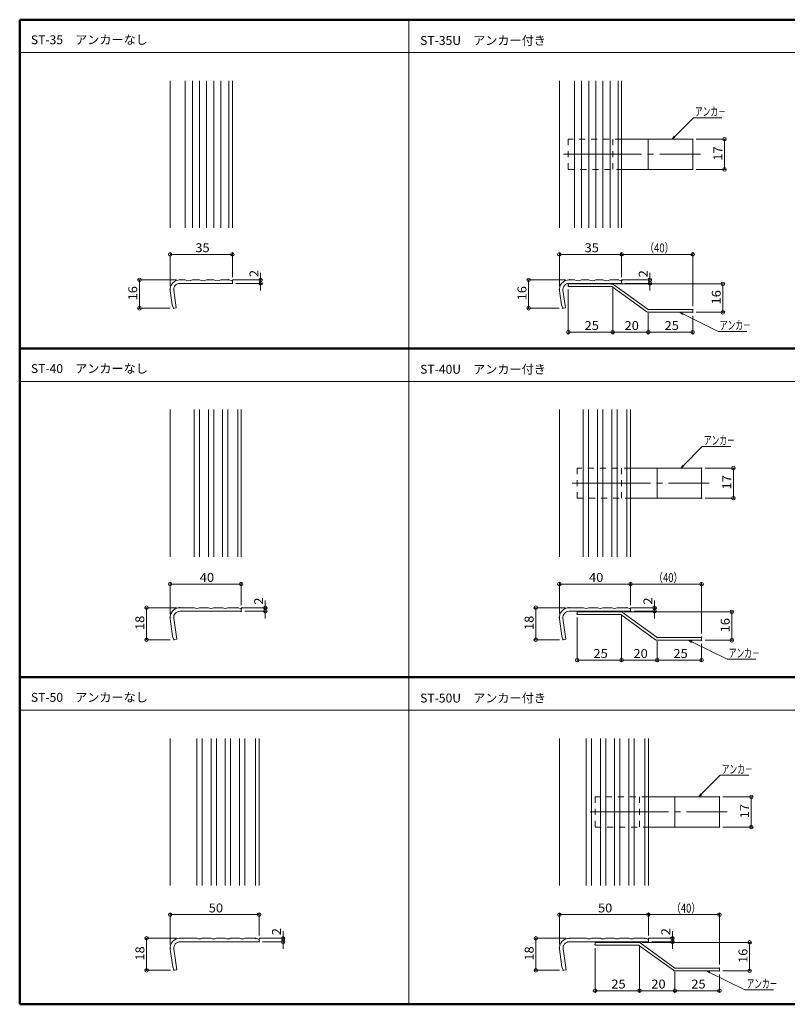
# Model space of a CAD drawing. Units: millimetres. Extents: x -400 to 400, y -277 to 277.
# Drawn here: x -400 to 32, y -277 to 277 of the extents above; entities that cross this region are included whole.
import ezdxf

# ---------------------------------------------------------------- set-up
doc = ezdxf.new("R2010")
doc.units = ezdxf.units.MM
doc.header["$LTSCALE"] = 2
doc.linetypes.add('JWW_CENTERX2', pattern=[27.093333, 22.013333, -1.693333, 1.693333, -1.693333])
doc.linetypes.add('JWW_DASHED2', pattern=[3.386667, 1.693333, -1.693333])
for name, color, linetype in [('1', 7, 'Continuous'), ('6文字', 7, 'Continuous'), ('center', 7, 'Continuous'), ('moji', 7, 'Continuous'), ('sunpou', 7, 'Continuous'), ('zumenwaku', 7, 'Continuous')]:
    doc.layers.add(name, color=color, linetype=linetype)
doc.styles.add('ＭＳ ゴシック', font='txt', dxfattribs={"height": 1})
doc.styles.add('ＭＳ Ｐゴシック', font='txt', dxfattribs={"height": 1})

# ---------------------------------------------------------------- blocks, each defined once
blk = doc.blocks.new('_Origin_0-6_')
at = {"layer": 'sunpou', "color": 1, "linetype": 'Continuous', "lineweight": 5}
blk.add_line((0, 0), (-1, 0), dxfattribs=at)
blk.add_circle((0, 0), 0.5, dxfattribs=at)
blk = doc.blocks.new('MLeader3_0-D_')
at = {"layer": '6文字', "color": 2, "linetype": 'Continuous', "lineweight": 5}
for p, q in [((-13.52, 55.58), (-14.34, 56.18)), ((-13.37, 55.88), (-14.34, 56.18)), ((-14.34, 56.18), (-13.44, 55.73))]:
    blk.add_line(p, q, dxfattribs=at)
at = {"layer": '6文字', "color": 1, "linetype": 'Continuous', "lineweight": 5}
for p, q in [((-13.44, 55.73), (-3.5, 50.82)), ((-3.5, 50.82), (-3.14, 50.82)), ((-3.14, 50.82), (4.53, 50.82))]:
    blk.add_line(p, q, dxfattribs=at)
at = {"layer": '6文字', "color": 2, "linetype": 'Continuous', "lineweight": 20, "style": 'ＭＳ ゴシック', "width": 0.637163}
blk.add_text('アンカ－', height=2.499, dxfattribs=at).set_placement((-3.05, 51.32))
blk = doc.blocks.new('MLeader4_0-D_')
at = {"layer": '6文字', "color": 1, "linetype": 'Continuous', "lineweight": 5}
for p, q in [((-15.79, 105.58), (-10.5, 110.92)), ((-10.5, 110.92), (-10.14, 110.92)), ((-10.14, 110.92), (-2.46, 110.92))]:
    blk.add_line(p, q, dxfattribs=at)
at = {"layer": '6文字', "color": 2, "linetype": 'Continuous', "lineweight": 5}
for p, q in [((-15.9, 105.7), (-16.49, 104.87)), ((-16.49, 104.87), (-15.79, 105.58)), ((-15.67, 105.47), (-16.49, 104.87))]:
    blk.add_line(p, q, dxfattribs=at)
at = {"layer": '6文字', "color": 2, "linetype": 'Continuous', "lineweight": 20, "style": 'ＭＳ ゴシック', "width": 0.637163}
blk.add_text('アンカ－', height=2.499, dxfattribs=at).set_placement((-10.05, 111.42))
blk = doc.blocks.new('MLeader9_0-D_')
at = {"layer": '6文字', "color": 1, "linetype": 'Continuous', "lineweight": 5}
for p, q in [((-13.29, 13.08), (-8, 18.42)), ((-8, 18.42), (-7.64, 18.42)), ((-7.64, 18.42), (0.03, 18.42))]:
    blk.add_line(p, q, dxfattribs=at)
at = {"layer": '6文字', "color": 2, "linetype": 'Continuous', "lineweight": 5}
for p, q in [((-13.41, 13.2), (-13.99, 12.37)), ((-13.99, 12.37), (-13.29, 13.08)), ((-13.17, 12.97), (-13.99, 12.37))]:
    blk.add_line(p, q, dxfattribs=at)
at = {"layer": '6文字', "color": 2, "linetype": 'Continuous', "lineweight": 20, "style": 'ＭＳ ゴシック', "width": 0.637163}
blk.add_text('アンカ－', height=2.499, dxfattribs=at).set_placement((-7.55, 18.92))
blk = doc.blocks.new('MLeader10_0-D_')
at = {"layer": '6文字', "color": 1, "linetype": 'Continuous', "lineweight": 5}
for p, q in [((-8.26, -79.42), (-2.98, -74.08)), ((-2.98, -74.08), (-2.62, -74.08)), ((-2.62, -74.08), (5.06, -74.08))]:
    blk.add_line(p, q, dxfattribs=at)
at = {"layer": '6文字', "color": 2, "linetype": 'Continuous', "lineweight": 5}
for p, q in [((-8.38, -79.3), (-8.97, -80.13)), ((-8.97, -80.13), (-8.26, -79.42)), ((-8.15, -79.53), (-8.97, -80.13))]:
    blk.add_line(p, q, dxfattribs=at)
at = {"layer": '6文字', "color": 2, "linetype": 'Continuous', "lineweight": 20, "style": 'ＭＳ ゴシック', "width": 0.637163}
blk.add_text('アンカ－', height=2.499, dxfattribs=at).set_placement((-2.53, -73.58))
blk = doc.blocks.new('MLeader11_0-D_')
at = {"layer": '6文字', "color": 2, "linetype": 'Continuous', "lineweight": 5}
for p, q in [((-11.02, -36.67), (-11.84, -36.07)), ((-10.87, -36.37), (-11.84, -36.07)), ((-11.84, -36.07), (-10.94, -36.52))]:
    blk.add_line(p, q, dxfattribs=at)
at = {"layer": '6文字', "color": 1, "linetype": 'Continuous', "lineweight": 5}
for p, q in [((-10.94, -36.52), (-1, -41.43)), ((-1, -41.43), (-0.64, -41.43)), ((-0.64, -41.43), (7.03, -41.43))]:
    blk.add_line(p, q, dxfattribs=at)
at = {"layer": '6文字', "color": 2, "linetype": 'Continuous', "lineweight": 20, "style": 'ＭＳ ゴシック', "width": 0.637163}
blk.add_text('アンカ－', height=2.499, dxfattribs=at).set_placement((-0.55, -40.93))
blk = doc.blocks.new('MLeader12_0-D_')
at = {"layer": '6文字', "color": 2, "linetype": 'Continuous', "lineweight": 5}
for p, q in [((-6, -129.67), (-6.82, -129.07)), ((-5.85, -129.37), (-6.82, -129.07)), ((-6.82, -129.07), (-5.92, -129.52))]:
    blk.add_line(p, q, dxfattribs=at)
at = {"layer": '6文字', "color": 1, "linetype": 'Continuous', "lineweight": 5}
for p, q in [((-5.92, -129.52), (4.02, -134.43)), ((4.02, -134.43), (4.38, -134.43)), ((4.38, -134.43), (12.06, -134.43))]:
    blk.add_line(p, q, dxfattribs=at)
at = {"layer": '6文字', "color": 2, "linetype": 'Continuous', "lineweight": 20, "style": 'ＭＳ ゴシック', "width": 0.637163}
blk.add_text('アンカ－', height=2.499, dxfattribs=at).set_placement((4.47, -133.93))

msp = doc.modelspace()

# ---------------------------------------------------------------- linework, layer by layer
at = {"layer": '1', "color": 3, "linetype": 'Continuous', "lineweight": 5}
for p, q in [((-315.33, 242.63), (-315.33, 159.86)), ((-306.83, 242.63), (-306.83, 159.86)), ((-302.83, 242.63), (-302.83, 159.86)), ((-298.83, 242.63), (-298.83, 159.86)), ((-294.83, 242.63), (-294.83, 159.86)), ((-290.83, 242.63), (-290.83, 159.86)), ((-286.83, 242.63), (-286.83, 159.86)), ((-282.33, 242.63), (-282.33, 159.86)), ((-280.33, 242.63), (-280.33, 159.86)), ((-96.37, 242.63), (-96.37, 159.86)), ((-87.87, 242.63), (-87.87, 159.86)), ((-83.87, 242.63), (-83.87, 159.86)), ((-79.87, 242.63), (-79.87, 159.86)), ((-75.87, 242.63), (-75.87, 159.86)), ((-71.87, 242.63), (-71.87, 159.86)), ((-67.87, 242.63), (-67.87, 159.86)), ((-63.37, 242.63), (-63.37, 159.86)), ((-61.37, 242.63), (-61.37, 159.86)), ((-21.37, 209.75), (-61.37, 209.75)), ((-46.37, 209.75), (-46.37, 192.75)), ((-21.37, 192.75), (-21.37, 209.75)), ((-61.37, 192.75), (-21.37, 192.75)), ((-309.87, 130.65), (-306.87, 130.65)), ((-309.87, 128.65), (-280.37, 128.65)), ((-302.87, 130.65), (-298.87, 130.65)), ((-294.87, 130.65), (-290.87, 130.65)), ((-286.87, 130.65), (-282.37, 130.65)), ((-282.37, 130.65), (-280.37, 130.15)), ((-280.37, 130.15), (-280.37, 128.65)), ((-66.86, 128.35), (-91.37, 128.35)), ((-91.37, 126.85), (-91.37, 128.35)), ((-90.87, 130.65), (-87.87, 130.65)), ((-90.87, 128.65), (-61.37, 128.65)), ((-83.87, 130.65), (-79.87, 130.65)), ((-75.87, 130.65), (-71.87, 130.65)), ((-67.87, 130.65), (-63.37, 130.65)), ((-46.37, 113.85), (-65.98, 128.06)), ((-63.37, 130.65), (-61.37, 130.15)), ((-61.37, 130.15), (-61.37, 128.65)), ((-314.23, 116.65), (-315.33, 124.48)), ((-311.96, 114.86), (-313.35, 124.73)), ((-95.23, 116.65), (-96.33, 124.48)), ((-92.96, 114.86), (-94.35, 124.73)), ((-66.86, 126.85), (-91.37, 126.85)), ((-47.25, 112.64), (-66.86, 126.85)), ((-314.23, 116.65), (-313.44, 114.65)), ((-95.23, 116.65), (-94.44, 114.65)), ((-313.44, 114.65), (-311.96, 114.86)), ((-94.44, 114.65), (-92.96, 114.86)), ((-21.37, 113.85), (-46.37, 113.85)), ((-46.37, 112.35), (-21.37, 112.35)), ((-21.37, 112.35), (-21.37, 113.85)), ((-315.33, 57.63), (-315.33, -25.14)), ((-301.88, 57.63), (-301.88, -25.14)), ((-298.88, 57.63), (-298.88, -25.14)), ((-293.88, 57.63), (-293.88, -25.14)), ((-290.88, 57.63), (-290.88, -25.14)), ((-285.88, 57.63), (-285.88, -25.14)), ((-282.88, 57.63), (-282.88, -25.14)), ((-277.33, 57.63), (-277.33, -25.14)), ((-275.33, 57.63), (-275.33, -25.14)), ((-96.38, 57.63), (-96.38, -25.14)), ((-82.92, 57.63), (-82.92, -25.14)), ((-79.92, 57.63), (-79.92, -25.14)), ((-74.92, 57.63), (-74.92, -25.14)), ((-71.92, 57.63), (-71.92, -25.14)), ((-66.92, 57.63), (-66.92, -25.14)), ((-63.92, 57.63), (-63.92, -25.14)), ((-58.38, 57.63), (-58.38, -25.14)), ((-56.38, 57.63), (-56.38, -25.14)), ((-16.38, 24.75), (-56.38, 24.75)), ((-41.38, 24.75), (-41.38, 7.75)), ((-16.38, 7.75), (-16.38, 24.75)), ((-56.38, 7.75), (-16.38, 7.75)), ((-301.88, -53.85), (-309.88, -53.85)), ((-293.88, -53.85), (-298.88, -53.85)), ((-285.88, -53.85), (-290.88, -53.85)), ((-277.38, -53.85), (-282.88, -53.85)), ((-277.38, -53.85), (-275.38, -54.35)), ((-275.38, -54.35), (-275.38, -55.85)), ((-82.88, -53.85), (-90.88, -53.85)), ((-74.88, -53.85), (-79.88, -53.85)), ((-66.88, -53.85), (-71.88, -53.85)), ((-58.38, -53.85), (-63.88, -53.85)), ((-58.38, -53.85), (-56.38, -54.35)), ((-56.38, -54.35), (-56.38, -55.85)), ((-313.95, -69.85), (-315.33, -60.05)), ((-313.35, -59.79), (-311.68, -71.63)), ((-275.38, -55.85), (-309.88, -55.85)), ((-94.95, -69.85), (-96.33, -60.05)), ((-94.35, -59.79), (-92.68, -71.63)), ((-56.38, -55.85), (-90.88, -55.85)), ((-61.86, -56.15), (-86.37, -56.15)), ((-86.37, -57.65), (-86.37, -56.15)), ((-61.86, -57.65), (-86.37, -57.65)), ((-42.26, -71.86), (-61.86, -57.65)), ((-41.37, -70.65), (-60.98, -56.44)), ((-313.95, -69.85), (-313.27, -71.85)), ((-313.27, -71.85), (-311.68, -71.63)), ((-94.95, -69.85), (-94.27, -71.85)), ((-94.27, -71.85), (-92.68, -71.63)), ((-16.38, -70.65), (-41.37, -70.65)), ((-16.38, -72.15), (-16.38, -70.65)), ((-41.37, -72.15), (-16.38, -72.15)), ((-315.33, -127.37), (-315.33, -210.14)), ((-300.33, -127.37), (-300.33, -210.14)), ((-300.33, -127.37), (-300.33, -210.14)), ((-297.33, -127.37), (-297.33, -210.14)), ((-297.33, -127.37), (-297.33, -210.14)), ((-292.33, -127.37), (-292.33, -210.14)), ((-289.33, -127.37), (-289.33, -210.14)), ((-284.33, -127.37), (-284.33, -210.14)), ((-281.33, -127.37), (-281.33, -210.14)), ((-276.33, -127.37), (-276.33, -210.14)), ((-273.33, -127.37), (-273.33, -210.14)), ((-267.33, -127.37), (-267.33, -210.14)), ((-265.33, -127.37), (-265.33, -210.14)), ((-96.33, -127.37), (-96.33, -210.14)), ((-81.33, -127.37), (-81.33, -210.14)), ((-81.33, -127.37), (-81.33, -210.14)), ((-78.33, -127.37), (-78.33, -210.14)), ((-78.33, -127.37), (-78.33, -210.14)), ((-73.33, -127.37), (-73.33, -210.14)), ((-70.33, -127.37), (-70.33, -210.14)), ((-65.33, -127.37), (-65.33, -210.14)), ((-62.33, -127.37), (-62.33, -210.14)), ((-57.33, -127.37), (-57.33, -210.14)), ((-54.33, -127.37), (-54.33, -210.14)), ((-48.33, -127.37), (-48.33, -210.14)), ((-46.33, -127.37), (-46.33, -210.14)), ((-6.33, -160.25), (-46.33, -160.25)), ((-31.33, -160.25), (-31.33, -177.25)), ((-6.33, -177.25), (-6.33, -160.25)), ((-46.33, -177.25), (-6.33, -177.25)), ((-300.33, -239.85), (-309.83, -239.85)), ((-265.33, -241.85), (-309.83, -241.85)), ((-292.33, -239.85), (-297.33, -239.85)), ((-284.33, -239.85), (-289.33, -239.85)), ((-276.33, -239.85), (-281.33, -239.85)), ((-267.33, -239.85), (-273.33, -239.85)), ((-267.33, -239.85), (-265.33, -240.35)), ((-265.33, -240.35), (-265.33, -241.85)), ((-81.33, -239.85), (-90.83, -239.85)), ((-46.33, -241.85), (-90.83, -241.85)), ((-73.33, -239.85), (-78.33, -239.85)), ((-51.82, -242.15), (-76.33, -242.15)), ((-76.33, -243.65), (-76.33, -242.15)), ((-51.82, -243.65), (-76.33, -243.65)), ((-65.33, -239.85), (-70.33, -239.85)), ((-57.33, -239.85), (-62.33, -239.85)), ((-48.33, -239.85), (-54.33, -239.85)), ((-32.21, -257.86), (-51.82, -243.65)), ((-31.33, -256.65), (-50.94, -242.44)), ((-48.33, -239.85), (-46.33, -240.35)), ((-46.33, -240.35), (-46.33, -241.85)), ((-313.91, -255.85), (-315.29, -246.05)), ((-313.3, -245.79), (-311.64, -257.63)), ((-94.91, -255.85), (-96.29, -246.05)), ((-94.3, -245.79), (-92.64, -257.63)), ((-313.91, -255.85), (-313.22, -257.85)), ((-313.22, -257.85), (-311.64, -257.63)), ((-94.91, -255.85), (-94.22, -257.85)), ((-94.22, -257.85), (-92.64, -257.63)), ((-6.33, -256.65), (-31.33, -256.65)), ((-31.33, -258.15), (-6.33, -258.15)), ((-6.33, -258.15), (-6.33, -256.65))]:
    msp.add_line(p, q, dxfattribs=at)
at = {"layer": '1', "color": 3, "linetype": 'JWW_DASHED2', "lineweight": 13}
for p, q in [((-91.37, 209.75), (-91.37, 192.75)), ((-61.62, 209.75), (-91.37, 209.75)), ((-66.37, 209.75), (-66.37, 192.75)), ((-91.37, 192.75), (-61.56, 192.75)), ((-86.38, 24.75), (-86.38, 7.75)), ((-56.63, 24.75), (-86.38, 24.75)), ((-61.38, 24.75), (-61.38, 7.75)), ((-86.38, 7.75), (-56.57, 7.75)), ((-76.33, -160.25), (-76.33, -177.25)), ((-46.58, -160.25), (-76.33, -160.25)), ((-51.33, -160.25), (-51.33, -177.25)), ((-76.33, -177.25), (-46.52, -177.25))]:
    msp.add_line(p, q, dxfattribs=at)
at = {"layer": '1', "color": 3, "linetype": 'Continuous', "lineweight": 5}
for centre, radius, start, end in [((-309.87, 125.15), 5.5, 90, 187.0161), ((-309.87, 125.15), 3.5, 90, 187.0161), ((-304.87, 134.4), 4.25, 241.9382, 298.0618), ((-296.87, 134.4), 4.25, 241.9382, 298.0618), ((-288.87, 134.4), 4.25, 241.9382, 298.0618), ((-90.87, 125.15), 5.5, 90, 187.0161), ((-90.87, 125.15), 3.5, 90, 187.0161), ((-85.87, 134.4), 4.25, 241.9382, 298.0618), ((-82.37, 124.75), 3.9, 67.3801, 112.6199), ((-77.87, 134.4), 4.25, 241.9382, 298.0618), ((-76.37, 124.75), 3.9, 67.3801, 112.6199), ((-69.87, 134.4), 4.25, 241.9382, 298.0618), ((-66.86, 126.85), 1.5, 54.058, 90), ((-46.37, 113.85), 1.5, 234.058, 270), ((-309.88, -59.35), 5.5, 90, 187.2992), ((-300.38, -51.24), 3.01, 240.1236, 299.8764), ((-292.38, -51.24), 3.01, 240.1236, 299.8764), ((-284.38, -51.24), 3.01, 240.1236, 299.8764), ((-90.88, -59.35), 5.5, 90, 187.2992), ((-81.38, -51.24), 3.01, 240.1236, 299.8764), ((-73.38, -51.24), 3.01, 240.1236, 299.8764), ((-65.38, -51.24), 3.01, 240.1236, 299.8764), ((-309.88, -59.35), 3.5, 90, 187.2992), ((-90.88, -59.35), 3.5, 90, 187.2992), ((-77.37, -59.75), 3.9, 67.3801, 112.6199), ((-71.37, -59.75), 3.9, 67.3801, 112.6199), ((-61.86, -57.65), 1.5, 54.058, 90), ((-41.37, -70.65), 1.5, 234.058, 270), ((-309.83, -245.35), 5.5, 90, 187.2992), ((-309.83, -245.35), 3.5, 90, 187.2992), ((-298.83, -237.24), 3.01, 240.1236, 299.8764), ((-290.83, -237.24), 3.01, 240.1236, 299.8764), ((-282.83, -237.24), 3.01, 240.1236, 299.8764), ((-274.83, -237.24), 3.01, 240.1236, 299.8764), ((-90.83, -245.35), 5.5, 90, 187.2992), ((-90.83, -245.35), 3.5, 90, 187.2992), ((-79.83, -237.24), 3.01, 240.1236, 299.8764), ((-71.83, -237.24), 3.01, 240.1236, 299.8764), ((-67.33, -245.75), 3.9, 67.3801, 112.6199), ((-63.83, -237.24), 3.01, 240.1236, 299.8764), ((-61.33, -245.75), 3.9, 67.3801, 112.6199), ((-55.83, -237.24), 3.01, 240.1236, 299.8764), ((-51.82, -243.65), 1.5, 54.058, 90), ((-31.33, -256.65), 1.5, 234.058, 270)]:
    msp.add_arc(centre, radius, start, end, dxfattribs=at)
at = {"layer": 'center', "color": 5, "linetype": 'JWW_CENTERX2', "lineweight": 9}
for p, q in [((-94.14, 201.25), (-17.07, 201.25)), ((-89.14, 16.25), (-12.07, 16.25)), ((-79.09, -168.75), (-2.03, -168.75))]:
    msp.add_line(p, q, dxfattribs=at)
at = {"layer": 'Defpoints', "color": 7, "linetype": 'Continuous', "lineweight": 5, "const_width": 0.4}
for points in [[(-21.17, 209.75, 0.414214), (-21.37, 209.95, 0.414214), (-21.57, 209.75, 0.414214), (-21.37, 209.55, 0.414214)], [(-21.17, 192.75, 0.414214), (-21.37, 192.95, 0.414214), (-21.57, 192.75, 0.414214), (-21.37, 192.55, 0.414214)], [(-3.25, 192.75, 0.414214), (-3.45, 192.95, 0.414214), (-3.65, 192.75, 0.414214), (-3.45, 192.55, 0.414214)], [(-280.17, 144.94, 0.414214), (-280.37, 145.14, 0.414214), (-280.57, 144.94, 0.414214), (-280.37, 144.74, 0.414214)], [(-61.17, 144.94, 0.414214), (-61.37, 145.14, 0.414214), (-61.57, 144.94, 0.414214), (-61.37, 144.74, 0.414214)], [(-21.17, 144.94, 0.414214), (-21.37, 145.14, 0.414214), (-21.57, 144.94, 0.414214), (-21.37, 144.74, 0.414214)], [(-309.67, 130.65, 0.414214), (-309.87, 130.85, 0.414214), (-310.07, 130.65, 0.414214), (-309.87, 130.45, 0.414214)], [(-282.17, 130.65, 0.414214), (-282.37, 130.85, 0.414214), (-282.57, 130.65, 0.414214), (-282.37, 130.45, 0.414214)], [(-280.17, 130.15, 0.414214), (-280.37, 130.35, 0.414214), (-280.57, 130.15, 0.414214), (-280.37, 129.95, 0.414214)], [(-280.17, 128.65, 0.414214), (-280.37, 128.85, 0.414214), (-280.57, 128.65, 0.414214), (-280.37, 128.45, 0.414214)], [(-264.25, 130.65, 0.414214), (-264.45, 130.85, 0.414214), (-264.65, 130.65, 0.414214), (-264.45, 130.45, 0.414214)], [(-91.17, 127.15, 0.414214), (-91.37, 127.35, 0.414214), (-91.57, 127.15, 0.414214), (-91.37, 126.95, 0.414214)], [(-90.67, 130.65, 0.414214), (-90.87, 130.85, 0.414214), (-91.07, 130.65, 0.414214), (-90.87, 130.45, 0.414214)], [(-66.66, 128.35, 0.414214), (-66.86, 128.55, 0.414214), (-67.06, 128.35, 0.414214), (-66.86, 128.15, 0.414214)], [(-66.17, 128.35, 0.414214), (-66.37, 128.55, 0.414214), (-66.57, 128.35, 0.414214), (-66.37, 128.15, 0.414214)], [(-66.17, 128.35, 0.414214), (-66.37, 128.55, 0.414214), (-66.57, 128.35, 0.414214), (-66.37, 128.15, 0.414214)], [(-63.17, 130.65, 0.414214), (-63.37, 130.85, 0.414214), (-63.57, 130.65, 0.414214), (-63.37, 130.45, 0.414214)], [(-61.17, 130.15, 0.414214), (-61.37, 130.35, 0.414214), (-61.57, 130.15, 0.414214), (-61.37, 129.95, 0.414214)], [(-61.17, 130.15, 0.414214), (-61.37, 130.35, 0.414214), (-61.57, 130.15, 0.414214), (-61.37, 129.95, 0.414214)], [(-61.17, 128.65, 0.414214), (-61.37, 128.85, 0.414214), (-61.57, 128.65, 0.414214), (-61.37, 128.45, 0.414214)], [(-45.25, 130.65, 0.414214), (-45.45, 130.85, 0.414214), (-45.65, 130.65, 0.414214), (-45.45, 130.45, 0.414214)], [(-315.17, 125.15, 0.414214), (-315.37, 125.35, 0.414214), (-315.57, 125.15, 0.414214), (-315.37, 124.95, 0.414214)], [(-96.17, 125.15, 0.414214), (-96.37, 125.35, 0.414214), (-96.57, 125.15, 0.414214), (-96.37, 124.95, 0.414214)], [(-332.46, 114.65, 0.414214), (-332.66, 114.85, 0.414214), (-332.86, 114.65, 0.414214), (-332.66, 114.45, 0.414214)], [(-313.24, 114.65, 0.414214), (-313.44, 114.85, 0.414214), (-313.64, 114.65, 0.414214), (-313.44, 114.45, 0.414214)], [(-113.46, 114.65, 0.414214), (-113.66, 114.85, 0.414214), (-113.86, 114.65, 0.414214), (-113.66, 114.45, 0.414214)], [(-94.24, 114.65, 0.414214), (-94.44, 114.85, 0.414214), (-94.64, 114.65, 0.414214), (-94.44, 114.45, 0.414214)], [(-46.17, 113.85, 0.414214), (-46.37, 114.05, 0.414214), (-46.57, 113.85, 0.414214), (-46.37, 113.65, 0.414214)], [(-46.17, 113.85, 0.414214), (-46.37, 114.05, 0.414214), (-46.57, 113.85, 0.414214), (-46.37, 113.65, 0.414214)], [(-21.17, 113.85, 0.414214), (-21.37, 114.05, 0.414214), (-21.57, 113.85, 0.414214), (-21.37, 113.65, 0.414214)], [(-21.17, 112.35, 0.414214), (-21.37, 112.55, 0.414214), (-21.57, 112.35, 0.414214), (-21.37, 112.15, 0.414214)], [(-21.17, 112.35, 0.414214), (-21.37, 112.55, 0.414214), (-21.57, 112.35, 0.414214), (-21.37, 112.15, 0.414214)], [(-4.17, 112.35, 0.414214), (-4.37, 112.55, 0.414214), (-4.57, 112.35, 0.414214), (-4.37, 112.15, 0.414214)], [(-66.17, 101.14, 0.414214), (-66.37, 101.34, 0.414214), (-66.57, 101.14, 0.414214), (-66.37, 100.94, 0.414214)], [(-46.17, 101.14, 0.414214), (-46.37, 101.34, 0.414214), (-46.57, 101.14, 0.414214), (-46.37, 100.94, 0.414214)], [(-21.17, 101.14, 0.414214), (-21.37, 101.34, 0.414214), (-21.57, 101.14, 0.414214), (-21.37, 100.94, 0.414214)], [(-16.18, 24.75, 0.414214), (-16.38, 24.95, 0.414214), (-16.58, 24.75, 0.414214), (-16.38, 24.55, 0.414214)], [(-16.18, 7.75, 0.414214), (-16.38, 7.95, 0.414214), (-16.58, 7.75, 0.414214), (-16.38, 7.55, 0.414214)], [(1.75, 7.75, 0.414214), (1.55, 7.95, 0.414214), (1.35, 7.75, 0.414214), (1.55, 7.55, 0.414214)], [(-275.18, -40.55, 0.414214), (-275.38, -40.35, 0.414214), (-275.58, -40.55, 0.414214), (-275.38, -40.75, 0.414214)], [(-56.18, -40.55, 0.414214), (-56.38, -40.35, 0.414214), (-56.58, -40.55, 0.414214), (-56.38, -40.75, 0.414214)], [(-16.18, -40.55, 0.414214), (-16.38, -40.35, 0.414214), (-16.58, -40.55, 0.414214), (-16.38, -40.75, 0.414214)], [(-309.68, -53.85, 0.414214), (-309.88, -53.65, 0.414214), (-310.08, -53.85, 0.414214), (-309.88, -54.05, 0.414214)], [(-277.18, -53.85, 0.414214), (-277.38, -53.65, 0.414214), (-277.58, -53.85, 0.414214), (-277.38, -54.05, 0.414214)], [(-275.18, -54.35, 0.414214), (-275.38, -54.15, 0.414214), (-275.58, -54.35, 0.414214), (-275.38, -54.55, 0.414214)], [(-261.62, -53.85, 0.414214), (-261.82, -53.65, 0.414214), (-262.02, -53.85, 0.414214), (-261.82, -54.05, 0.414214)], [(-90.68, -53.85, 0.414214), (-90.88, -53.65, 0.414214), (-91.08, -53.85, 0.414214), (-90.88, -54.05, 0.414214)], [(-58.18, -53.85, 0.414214), (-58.38, -53.65, 0.414214), (-58.58, -53.85, 0.414214), (-58.38, -54.05, 0.414214)], [(-56.18, -54.35, 0.414214), (-56.38, -54.15, 0.414214), (-56.58, -54.35, 0.414214), (-56.38, -54.55, 0.414214)], [(-56.18, -54.35, 0.414214), (-56.38, -54.15, 0.414214), (-56.58, -54.35, 0.414214), (-56.38, -54.55, 0.414214)], [(-42.62, -53.85, 0.414214), (-42.82, -53.65, 0.414214), (-43.02, -53.85, 0.414214), (-42.82, -54.05, 0.414214)], [(-315.18, -59.35, 0.414214), (-315.38, -59.15, 0.414214), (-315.58, -59.35, 0.414214), (-315.38, -59.55, 0.414214)], [(-275.18, -55.85, 0.414214), (-275.38, -55.65, 0.414214), (-275.58, -55.85, 0.414214), (-275.38, -56.05, 0.414214)], [(-96.18, -59.35, 0.414214), (-96.38, -59.15, 0.414214), (-96.58, -59.35, 0.414214), (-96.38, -59.55, 0.414214)], [(-86.18, -57.35, 0.414214), (-86.38, -57.15, 0.414214), (-86.58, -57.35, 0.414214), (-86.38, -57.55, 0.414214)], [(-61.66, -56.15, 0.414214), (-61.86, -55.95, 0.414214), (-62.06, -56.15, 0.414214), (-61.86, -56.35, 0.414214)], [(-61.18, -56.15, 0.414214), (-61.38, -55.95, 0.414214), (-61.58, -56.15, 0.414214), (-61.38, -56.35, 0.414214)], [(-61.18, -56.15, 0.414214), (-61.38, -55.95, 0.414214), (-61.58, -56.15, 0.414214), (-61.38, -56.35, 0.414214)], [(-56.18, -55.85, 0.414214), (-56.38, -55.65, 0.414214), (-56.58, -55.85, 0.414214), (-56.38, -56.05, 0.414214)], [(-328.47, -71.85, 0.414214), (-328.67, -71.65, 0.414214), (-328.87, -71.85, 0.414214), (-328.67, -72.05, 0.414214)], [(-313.07, -71.85, 0.414214), (-313.27, -71.65, 0.414214), (-313.47, -71.85, 0.414214), (-313.27, -72.05, 0.414214)], [(-109.47, -71.85, 0.414214), (-109.67, -71.65, 0.414214), (-109.87, -71.85, 0.414214), (-109.67, -72.05, 0.414214)], [(-94.07, -71.85, 0.414214), (-94.27, -71.65, 0.414214), (-94.47, -71.85, 0.414214), (-94.27, -72.05, 0.414214)], [(-41.18, -70.65, 0.414214), (-41.38, -70.45, 0.414214), (-41.58, -70.65, 0.414214), (-41.38, -70.85, 0.414214)], [(-41.18, -70.65, 0.414214), (-41.38, -70.45, 0.414214), (-41.58, -70.65, 0.414214), (-41.38, -70.85, 0.414214)], [(-16.18, -70.35, 0.414214), (-16.38, -70.15, 0.414214), (-16.58, -70.35, 0.414214), (-16.38, -70.55, 0.414214)], [(-16.18, -72.15, 0.414214), (-16.38, -71.95, 0.414214), (-16.58, -72.15, 0.414214), (-16.38, -72.35, 0.414214)], [(-16.18, -72.15, 0.414214), (-16.38, -71.95, 0.414214), (-16.58, -72.15, 0.414214), (-16.38, -72.35, 0.414214)], [(0.82, -72.15, 0.414214), (0.62, -71.95, 0.414214), (0.42, -72.15, 0.414214), (0.62, -72.35, 0.414214)], [(-61.18, -83.36, 0.414214), (-61.38, -83.16, 0.414214), (-61.58, -83.36, 0.414214), (-61.38, -83.56, 0.414214)], [(-41.18, -83.36, 0.414214), (-41.38, -83.16, 0.414214), (-41.58, -83.36, 0.414214), (-41.38, -83.56, 0.414214)], [(-16.18, -83.36, 0.414214), (-16.38, -83.16, 0.414214), (-16.58, -83.36, 0.414214), (-16.38, -83.56, 0.414214)], [(-6.13, -160.25, 0.414214), (-6.33, -160.05, 0.414214), (-6.53, -160.25, 0.414214), (-6.33, -160.45, 0.414214)], [(-6.13, -177.25, 0.414214), (-6.33, -177.05, 0.414214), (-6.53, -177.25, 0.414214), (-6.33, -177.45, 0.414214)], [(11.79, -177.25, 0.414214), (11.59, -177.05, 0.414214), (11.39, -177.25, 0.414214), (11.59, -177.45, 0.414214)], [(-265.13, -226.55, 0.414214), (-265.33, -226.35, 0.414214), (-265.53, -226.55, 0.414214), (-265.33, -226.75, 0.414214)], [(-46.13, -226.55, 0.414214), (-46.33, -226.35, 0.414214), (-46.53, -226.55, 0.414214), (-46.33, -226.75, 0.414214)], [(-6.13, -226.55, 0.414214), (-6.33, -226.35, 0.414214), (-6.53, -226.55, 0.414214), (-6.33, -226.75, 0.414214)], [(-309.63, -239.85, 0.414214), (-309.83, -239.65, 0.414214), (-310.03, -239.85, 0.414214), (-309.83, -240.05, 0.414214)], [(-267.13, -239.85, 0.414214), (-267.33, -239.65, 0.414214), (-267.53, -239.85, 0.414214), (-267.33, -240.05, 0.414214)], [(-265.13, -240.35, 0.414214), (-265.33, -240.15, 0.414214), (-265.53, -240.35, 0.414214), (-265.33, -240.55, 0.414214)], [(-265.13, -241.85, 0.414214), (-265.33, -241.65, 0.414214), (-265.53, -241.85, 0.414214), (-265.33, -242.05, 0.414214)], [(-251.58, -239.85, 0.414214), (-251.78, -239.65, 0.414214), (-251.98, -239.85, 0.414214), (-251.78, -240.05, 0.414214)], [(-90.63, -239.85, 0.414214), (-90.83, -239.65, 0.414214), (-91.03, -239.85, 0.414214), (-90.83, -240.05, 0.414214)], [(-76.13, -243.35, 0.414214), (-76.33, -243.15, 0.414214), (-76.53, -243.35, 0.414214), (-76.33, -243.55, 0.414214)], [(-51.82, -242.15, 0.414214), (-52.02, -241.95, 0.414214), (-52.22, -242.15, 0.414214), (-52.02, -242.35, 0.414214)], [(-51.13, -242.15, 0.414214), (-51.33, -241.95, 0.414214), (-51.53, -242.15, 0.414214), (-51.33, -242.35, 0.414214)], [(-51.13, -242.15, 0.414214), (-51.33, -241.95, 0.414214), (-51.53, -242.15, 0.414214), (-51.33, -242.35, 0.414214)], [(-48.13, -239.85, 0.414214), (-48.33, -239.65, 0.414214), (-48.53, -239.85, 0.414214), (-48.33, -240.05, 0.414214)], [(-46.13, -240.35, 0.414214), (-46.33, -240.15, 0.414214), (-46.53, -240.35, 0.414214), (-46.33, -240.55, 0.414214)], [(-46.13, -240.35, 0.414214), (-46.33, -240.15, 0.414214), (-46.53, -240.35, 0.414214), (-46.33, -240.55, 0.414214)], [(-46.13, -241.85, 0.414214), (-46.33, -241.65, 0.414214), (-46.53, -241.85, 0.414214), (-46.33, -242.05, 0.414214)], [(-32.58, -239.85, 0.414214), (-32.78, -239.65, 0.414214), (-32.98, -239.85, 0.414214), (-32.78, -240.05, 0.414214)], [(-315.13, -245.35, 0.414214), (-315.33, -245.15, 0.414214), (-315.53, -245.35, 0.414214), (-315.33, -245.55, 0.414214)], [(-96.13, -245.35, 0.414214), (-96.33, -245.15, 0.414214), (-96.53, -245.35, 0.414214), (-96.33, -245.55, 0.414214)], [(-328.43, -257.85, 0.414214), (-328.63, -257.65, 0.414214), (-328.83, -257.85, 0.414214), (-328.63, -258.05, 0.414214)], [(-313.02, -257.85, 0.414214), (-313.22, -257.65, 0.414214), (-313.42, -257.85, 0.414214), (-313.22, -258.05, 0.414214)], [(-109.43, -257.85, 0.414214), (-109.63, -257.65, 0.414214), (-109.83, -257.85, 0.414214), (-109.63, -258.05, 0.414214)], [(-94.02, -257.85, 0.414214), (-94.22, -257.65, 0.414214), (-94.42, -257.85, 0.414214), (-94.22, -258.05, 0.414214)], [(-31.13, -256.65, 0.414214), (-31.33, -256.45, 0.414214), (-31.53, -256.65, 0.414214), (-31.33, -256.85, 0.414214)], [(-31.13, -256.65, 0.414214), (-31.33, -256.45, 0.414214), (-31.53, -256.65, 0.414214), (-31.33, -256.85, 0.414214)], [(-6.13, -256.65, 0.414214), (-6.33, -256.45, 0.414214), (-6.53, -256.65, 0.414214), (-6.33, -256.85, 0.414214)], [(-6.13, -258.15, 0.414214), (-6.33, -257.95, 0.414214), (-6.53, -258.15, 0.414214), (-6.33, -258.35, 0.414214)], [(-6.13, -258.15, 0.414214), (-6.33, -257.95, 0.414214), (-6.53, -258.15, 0.414214), (-6.33, -258.35, 0.414214)], [(10.87, -258.15, 0.414214), (10.67, -257.95, 0.414214), (10.47, -258.15, 0.414214), (10.67, -258.35, 0.414214)], [(-51.13, -269.36, 0.414214), (-51.33, -269.16, 0.414214), (-51.53, -269.36, 0.414214), (-51.33, -269.56, 0.414214)], [(-31.13, -269.36, 0.414214), (-31.33, -269.16, 0.414214), (-31.53, -269.36, 0.414214), (-31.33, -269.56, 0.414214)], [(-6.13, -269.36, 0.414214), (-6.33, -269.16, 0.414214), (-6.53, -269.36, 0.414214), (-6.33, -269.56, 0.414214)]]:
    msp.add_lwpolyline(points, format="xyb", close=True, dxfattribs=at)
at = {"layer": 'sunpou', "color": 1, "linetype": 'Continuous', "lineweight": 5}
for p, q in [((-19.37, 209.75), (-2.45, 209.75)), ((-3.45, 207.75), (-3.45, 194.75)), ((-19.37, 192.75), (-2.45, 192.75)), ((-315.37, 127.15), (-315.37, 145.94)), ((-313.37, 144.94), (-282.37, 144.94)), ((-280.37, 132.15), (-280.37, 145.94)), ((-96.37, 127.15), (-96.37, 145.94)), ((-94.37, 144.94), (-63.37, 144.94)), ((-61.37, 132.15), (-61.37, 145.94)), ((-61.37, 132.15), (-61.37, 145.94)), ((-59.37, 144.94), (-23.37, 144.94)), ((-21.37, 115.85), (-21.37, 145.94)), ((-264.45, 132.65), (-264.45, 134.65)), ((-45.45, 132.65), (-45.45, 134.65)), ((-311.87, 130.65), (-333.66, 130.65)), ((-332.66, 128.65), (-332.66, 116.65)), ((-280.37, 130.65), (-263.45, 130.65)), ((-278.37, 128.65), (-263.45, 128.65)), ((-264.45, 128.65), (-264.45, 130.65)), ((-92.87, 130.65), (-114.66, 130.65)), ((-113.66, 128.65), (-113.66, 116.65)), ((-64.86, 128.35), (-3.37, 128.35)), ((-61.37, 130.65), (-44.45, 130.65)), ((-59.37, 128.65), (-44.45, 128.65)), ((-45.45, 128.65), (-45.45, 130.65)), ((-264.45, 126.65), (-264.45, 124.65)), ((-91.37, 125.15), (-91.37, 100.14)), ((-66.37, 126.35), (-66.37, 100.14)), ((-66.37, 126.35), (-66.37, 100.14)), ((-45.45, 126.65), (-45.45, 124.65)), ((-4.37, 126.35), (-4.37, 114.35)), ((-315.44, 114.65), (-333.66, 114.65)), ((-96.44, 114.65), (-114.66, 114.65)), ((-46.37, 111.85), (-46.37, 100.14)), ((-46.37, 111.85), (-46.37, 100.14)), ((-19.37, 112.35), (-3.37, 112.35)), ((-21.37, 110.35), (-21.37, 100.14)), ((-89.37, 101.14), (-68.37, 101.14)), ((-64.37, 101.14), (-48.37, 101.14)), ((-44.37, 101.14), (-23.37, 101.14)), ((-14.38, 24.75), (2.55, 24.75)), ((1.55, 22.75), (1.55, 9.75)), ((-14.38, 7.75), (2.55, 7.75)), ((-315.38, -57.35), (-315.38, -39.55)), ((-313.38, -40.55), (-277.38, -40.55)), ((-275.38, -52.35), (-275.38, -39.55)), ((-96.38, -57.35), (-96.38, -39.55)), ((-94.38, -40.55), (-58.38, -40.55)), ((-56.38, -52.35), (-56.38, -39.55)), ((-56.38, -52.35), (-56.38, -39.55)), ((-54.38, -40.55), (-18.38, -40.55)), ((-16.38, -68.35), (-16.38, -39.55)), ((-261.82, -51.85), (-261.82, -49.85)), ((-42.82, -51.85), (-42.82, -49.85)), ((-311.88, -53.85), (-329.67, -53.85)), ((-275.38, -53.85), (-260.82, -53.85)), ((-261.82, -55.85), (-261.82, -53.85)), ((-92.88, -53.85), (-110.67, -53.85)), ((-56.38, -53.85), (-41.82, -53.85)), ((-42.82, -55.85), (-42.82, -53.85)), ((-328.67, -55.85), (-328.67, -69.85)), ((-273.38, -55.85), (-260.82, -55.85)), ((-261.82, -57.85), (-261.82, -59.85)), ((-109.67, -55.85), (-109.67, -69.85)), ((-86.38, -59.35), (-86.38, -84.36)), ((-61.38, -58.15), (-61.38, -84.36)), ((-61.38, -58.15), (-61.38, -84.36)), ((-59.86, -56.15), (1.62, -56.15)), ((-54.38, -55.85), (-41.82, -55.85)), ((-42.82, -57.85), (-42.82, -59.85)), ((0.62, -58.15), (0.62, -70.15)), ((-315.27, -71.85), (-329.67, -71.85)), ((-96.27, -71.85), (-110.67, -71.85)), ((-41.38, -72.65), (-41.38, -84.36)), ((-41.38, -72.65), (-41.38, -84.36)), ((-16.38, -74.15), (-16.38, -84.36)), ((-14.38, -72.15), (1.62, -72.15)), ((-84.38, -83.36), (-63.38, -83.36)), ((-59.38, -83.36), (-43.38, -83.36)), ((-39.38, -83.36), (-18.38, -83.36)), ((-4.33, -160.25), (12.59, -160.25)), ((11.59, -162.25), (11.59, -175.25)), ((-4.33, -177.25), (12.59, -177.25)), ((-315.33, -243.35), (-315.33, -225.55)), ((-313.33, -226.55), (-267.33, -226.55)), ((-265.33, -238.35), (-265.33, -225.55)), ((-96.33, -243.35), (-96.33, -225.55)), ((-94.33, -226.55), (-48.33, -226.55)), ((-46.33, -238.35), (-46.33, -225.55)), ((-46.33, -238.35), (-46.33, -225.55)), ((-44.33, -226.55), (-8.33, -226.55)), ((-6.33, -254.65), (-6.33, -225.55)), ((-251.78, -237.85), (-251.78, -235.85)), ((-32.78, -237.85), (-32.78, -235.85)), ((-311.83, -239.85), (-329.63, -239.85)), ((-328.63, -241.85), (-328.63, -255.85)), ((-265.33, -239.85), (-250.78, -239.85)), ((-263.33, -241.85), (-250.78, -241.85)), ((-251.78, -241.85), (-251.78, -239.85)), ((-92.83, -239.85), (-110.63, -239.85)), ((-109.63, -241.85), (-109.63, -255.85)), ((-50.02, -242.15), (11.67, -242.15)), ((-46.33, -239.85), (-31.78, -239.85)), ((-44.33, -241.85), (-31.78, -241.85)), ((-32.78, -241.85), (-32.78, -239.85)), ((-251.78, -243.85), (-251.78, -245.85)), ((-76.33, -245.35), (-76.33, -270.36)), ((-51.33, -244.15), (-51.33, -270.36)), ((-51.33, -244.15), (-51.33, -270.36)), ((-32.78, -243.85), (-32.78, -245.85)), ((10.67, -244.15), (10.67, -256.15)), ((-315.22, -257.85), (-329.63, -257.85)), ((-96.22, -257.85), (-110.63, -257.85)), ((-31.33, -258.65), (-31.33, -270.36)), ((-31.33, -258.65), (-31.33, -270.36)), ((-6.33, -260.15), (-6.33, -270.36)), ((-4.33, -258.15), (11.67, -258.15)), ((-74.33, -269.36), (-53.33, -269.36)), ((-49.33, -269.36), (-33.33, -269.36)), ((-29.33, -269.36), (-8.33, -269.36))]:
    msp.add_line(p, q, dxfattribs=at)
at = {"layer": 'zumenwaku', "color": 6, "linetype": 'Continuous', "lineweight": 50}
for p, q in [((399.98, 277), (-400.02, 277)), ((-400.02, 277), (-400.02, -277)), ((257.98, 92), (-400.02, 92)), ((257.98, -93), (-400.02, -93)), ((-400.02, -277), (399.98, -277))]:
    msp.add_line(p, q, dxfattribs=at)
at = {"layer": 'zumenwaku', "color": 6, "linetype": 'Continuous', "lineweight": 5}
for p, q in [((-181.02, 277), (-181.02, -277)), ((-399.62, 258.47), (257.98, 258.47)), ((-399.62, 73.47), (257.98, 73.47)), ((-399.62, -111.53), (257.98, -111.53))]:
    msp.add_line(p, q, dxfattribs=at)

# ---------------------------------------------------------------- block references
at = {"layer": '6文字', "color": 2, "linetype": 'Continuous', "lineweight": 20, "xscale": 2, "yscale": 2}
for name in ['MLeader4_0-D_', 'MLeader3_0-D_', 'MLeader9_0-D_', 'MLeader11_0-D_', 'MLeader10_0-D_', 'MLeader12_0-D_']:
    msp.add_blockref(name, (0, 0), dxfattribs=at)
at = {"layer": 'sunpou', "color": 1, "linetype": 'Continuous', "lineweight": 5, "xscale": 2, "yscale": 2}
for p, rotation in [((-3.45, 209.75), 90), ((-3.45, 192.75), 270), ((-315.37, 144.94), 180), ((-96.37, 144.94), 180), ((-61.37, 144.94), 180), ((-332.66, 130.65), 90), ((-264.45, 130.65), 270), ((-264.45, 128.65), 90), ((-113.66, 130.65), 90), ((-45.45, 130.65), 270), ((-45.45, 128.65), 90), ((-4.37, 128.35), 90), ((-332.66, 114.65), 270), ((-113.66, 114.65), 270), ((-4.37, 112.35), 270), ((-91.37, 101.14), 180), ((-66.37, 101.14), 180), ((-46.37, 101.14), 180), ((1.55, 24.75), 90), ((1.55, 7.75), 270), ((-315.38, -40.55), 180), ((-96.38, -40.55), 180), ((-56.38, -40.55), 180), ((-328.67, -53.85), 90), ((-261.82, -53.85), 270), ((-261.82, -55.85), 90), ((-109.67, -53.85), 90), ((-42.82, -53.85), 270), ((-42.82, -55.85), 90), ((0.62, -56.15), 90), ((-328.67, -71.85), 270), ((-109.67, -71.85), 270), ((0.62, -72.15), 270), ((-86.38, -83.36), 180), ((-61.38, -83.36), 180), ((-41.38, -83.36), 180), ((11.59, -160.25), 90), ((11.59, -177.25), 270), ((-315.33, -226.55), 180), ((-96.33, -226.55), 180), ((-46.33, -226.55), 180), ((-251.78, -239.85), 270), ((-32.78, -239.85), 270), ((-328.63, -239.85), 90), ((-251.78, -241.85), 90), ((-109.63, -239.85), 90), ((-32.78, -241.85), 90), ((10.67, -242.15), 90), ((-328.63, -257.85), 270), ((-109.63, -257.85), 270), ((10.67, -258.15), 270), ((-76.33, -269.36), 180), ((-51.33, -269.36), 180), ((-31.33, -269.36), 180)]:
    msp.add_blockref('_Origin_0-6_', p, dxfattribs=dict(at, rotation=rotation))
for p in [(-280.37, 144.94), (-61.37, 144.94), (-21.37, 144.94), (-66.37, 101.14), (-46.37, 101.14), (-21.37, 101.14), (-275.38, -40.55), (-56.38, -40.55), (-16.38, -40.55), (-61.38, -83.36), (-41.38, -83.36), (-16.38, -83.36), (-265.33, -226.55), (-46.33, -226.55), (-6.33, -226.55), (-51.33, -269.36), (-31.33, -269.36), (-6.33, -269.36)]:
    msp.add_blockref('_Origin_0-6_', p, dxfattribs=at)

# ---------------------------------------------------------------- texts
at = {"layer": 'moji', "color": 2, "linetype": 'Continuous', "lineweight": 5, "style": 'ＭＳ Ｐゴシック', "width": 0.99952}
for s, p in [('ST-35\u3000アンカーなし', (-393.71, 263.2)), ('ST-35U\u3000アンカー付き', (-174.71, 262.8)), ('ST-40\u3000アンカーなし', (-393.71, 78.2)), ('ST-40U\u3000アンカー付き', (-174.71, 77.8)), ('ST-50\u3000アンカーなし', (-393.71, -106.8)), ('ST-50U\u3000アンカー付き', (-174.71, -107.2))]:
    msp.add_text(s, height=5.0024, dxfattribs=at).set_placement(p)
at = {"layer": 'sunpou', "color": 2, "linetype": 'Continuous', "lineweight": 18, "style": 'ＭＳ ゴシック', "width": 1.064272}
for s, height, p in [('17', 4.999, (-4.7, 197.66)), ('2', 5, (-265.7, 132.17)), ('2', 5, (-46.7, 132.02)), ('16', 4.999, (-333.91, 119.07)), ('16', 4.999, (-114.91, 119.07)), ('16', 4.999, (-5.62, 116.77)), ('17', 4.999, (0.3, 12.66)), ('2', 5, (-263.07, -52.15)), ('2', 5, (-44.07, -52.15)), ('18', 4.999, (-329.92, -66.43)), ('18', 4.999, (-110.92, -66.43)), ('16', 4.999, (-0.63, -67.73)), ('17', 4.999, (10.34, -172.34)), ('2', 5, (-253.03, -238.15)), ('2', 5, (-34.03, -238.15)), ('18', 4.999, (-329.88, -252.43)), ('18', 4.999, (-110.88, -252.43)), ('16', 4.999, (9.42, -253.73))]:
    msp.add_text(s, height=height, rotation=90, dxfattribs=at).set_placement(p)
at = {"layer": 'sunpou', "color": 2, "linetype": 'Continuous', "lineweight": 18, "style": 'ＭＳ ゴシック'}
for s, width, p in [('35', 1.064272, (-301.21, 146.19)), ('35', 1.064272, (-82.21, 146.19)), ('（40）', 0.779533, (-48.39, 146.09)), ('25', 1.064272, (-82.21, 102.39)), ('20', 1.064272, (-59.71, 102.39)), ('25', 1.064272, (-37.21, 102.39)), ('40', 1.064272, (-298.71, -39.3)), ('40', 1.064272, (-79.71, -39.3)), ('（40）', 0.779533, (-43.4, -39.4)), ('25', 1.064272, (-77.21, -82.11)), ('20', 1.064272, (-54.71, -82.11)), ('25', 1.064272, (-32.21, -82.11)), ('50', 1.064272, (-293.66, -225.3)), ('50', 1.064272, (-74.66, -225.3)), ('（40）', 0.779533, (-33.35, -225.4)), ('25', 1.064272, (-67.16, -268.11)), ('20', 1.064272, (-44.66, -268.11)), ('25', 1.064272, (-22.16, -268.11))]:
    msp.add_text(s, height=4.999, dxfattribs=dict(at, width=width)).set_placement(p)

doc.saveas('drawing.dxf')
